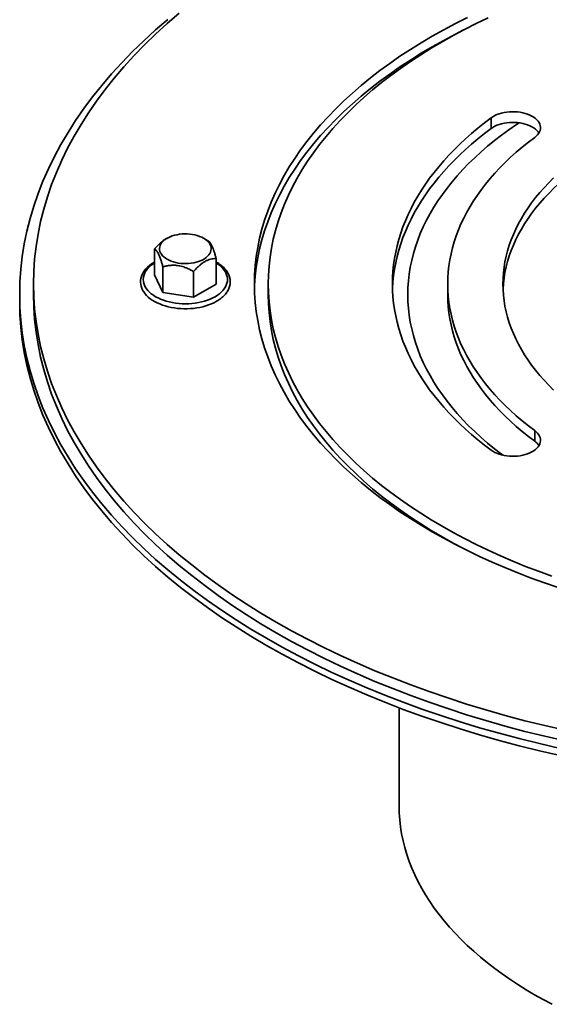
# Model space of a CAD drawing. Units: inches. Extents: x 0.2 to 8.4, y 0.1 to 10.9.
# Drawn here: x 6.6 to 7, y 3.4 to 4.2 of the extents above; entities that cross this region are included whole.
import ezdxf

# ---------------------------------------------------------------- set-up
doc = ezdxf.new("R2010")
doc.units = ezdxf.units.IN
doc.header["$MEASUREMENT"] = 0

msp = doc.modelspace()

# ---------------------------------------------------------------- linework, layer by layer
at = {"color": 7, "linetype": 'Continuous', "lineweight": 35}
for p, q in [((6.97718248, 4.09595457), (6.97718248, 4.10399139)), ((6.73276778, 4.01315231), (6.73180568, 4.01259672)), ((6.76355105, 4.01128134), (6.76031114, 4.01315231)), ((6.7233029, 4.00505652), (6.7233029, 3.98562114)), ((6.72952911, 3.99164233), (6.72952911, 3.97220696)), ((6.76977602, 3.99786788), (6.76977602, 3.97843251)), ((6.72952911, 3.97220696), (6.7233029, 3.98562114)), ((6.75276568, 3.98804801), (6.75276568, 3.96861264)), ((6.63195613, 3.97862457), (6.63195613, 3.97058775)), ((6.76977602, 3.97843251), (6.75276568, 3.96861264)), ((6.80903946, 3.97862457), (6.80903946, 3.97058775)), ((6.94445613, 3.97862457), (6.94445613, 3.97058775)), ((6.62153946, 3.97058775), (6.62153946, 3.96522987)), ((6.75276568, 3.96861264), (6.72952911, 3.97220696)), ((7.01009703, 3.85996997), (7.01009703, 3.86800679)), ((6.90778946, 3.65875752), (6.90778946, 3.58477222))]:
    msp.add_line(p, q, dxfattribs=at)
at = {"color": 7, "linetype": 'Continuous', "lineweight": 35, "flags": 128}
for points in [[(6.73329261, 4.17835589), (6.72405087, 4.17037128), (6.71517436, 4.16224975), (6.70666915, 4.15399687), (6.69854109, 4.14561829), (6.69079573, 4.13711975), (6.68343839, 4.12850707), (6.67647412, 4.11978617), (6.66990767, 4.11096301), (6.66374356, 4.10204365), (6.65798601, 4.0930342), (6.65263897, 4.08394082), (6.64770609, 4.07476976), (6.64319076, 4.0655273), (6.63909607, 4.05621977), (6.63542484, 4.04685355), (6.63217957, 4.03743507), (6.62936249, 4.02797077), (6.62697554, 4.01846714), (6.62502034, 4.0089307), (6.62349824, 3.99936798), (6.62241028, 3.98978554), (6.6217572, 3.98018993), (6.62153946, 3.97058775), (6.6217572, 3.96098557), (6.62241028, 3.95138997), (6.62349824, 3.94180753), (6.62502034, 3.93224481), (6.62697554, 3.92270837), (6.62936249, 3.91320474), (6.63217957, 3.90374044), (6.63542484, 3.89432195), (6.63909607, 3.88495574), (6.64319076, 3.87564821), (6.64770609, 3.86640575), (6.65263897, 3.85723468), (6.65798601, 3.84814131), (6.66374356, 3.83913185), (6.66990767, 3.83021249), (6.67647412, 3.82138934), (6.68343839, 3.81266843), (6.69079573, 3.80405576), (6.69854109, 3.79555722), (6.70666915, 3.78717864), (6.71517436, 3.77892575), (6.72405087, 3.77080422), (6.73329261, 3.76281962), (6.74289325, 3.7549774), (6.75284619, 3.74728296), (6.76314463, 3.73974156), (6.7737815, 3.73235837), (6.78474952, 3.72513845), (6.79604116, 3.71808674), (6.80764869, 3.71120809)], [(6.74187726, 4.18298667), (6.73278702, 4.17513296), (6.72405602, 4.16714457), (6.71569025, 4.15902698), (6.70769543, 4.15078575), (6.70007705, 4.14242653), (6.69284032, 4.13395505), (6.68599022, 4.12537711), (6.67953142, 4.1166986), (6.67346836, 4.10792546), (6.6678052, 4.0990637), (6.6625458, 4.09011939), (6.65769379, 4.08109868), (6.65325249, 4.07200773), (6.64922493, 4.06285278), (6.64561388, 4.05364011), (6.64242181, 4.04437603), (6.63965091, 4.03506688), (6.63730309, 4.02571905), (6.63537994, 4.01633895), (6.63388279, 4.00693299), (6.63281267, 3.99750764), (6.6321703, 3.98806934), (6.63195613, 3.97862457), (6.6321703, 3.9691798), (6.63281267, 3.95974151), (6.63388279, 3.95031615), (6.63537994, 3.9409102), (6.63730309, 3.93153009), (6.63965091, 3.92218226), (6.64242181, 3.91287312), (6.64561388, 3.90360903), (6.64922493, 3.89439636), (6.65325249, 3.88524141), (6.65769379, 3.87615047), (6.6625458, 3.86712975), (6.6678052, 3.85818545), (6.67346836, 3.84932369), (6.67953142, 3.84055054), (6.68599022, 3.83187203), (6.69284032, 3.82329409), (6.70007705, 3.81482261), (6.70769543, 3.80646339), (6.71569025, 3.79822216), (6.72405602, 3.79010457), (6.73278702, 3.78211618), (6.74187726, 3.77426247), (6.75132051, 3.76654882), (6.76111029, 3.75898051), (6.7712399, 3.75156274), (6.7817024, 3.74430059), (6.79249061, 3.73719902), (6.80359715, 3.73026292), (6.81501439, 3.72349704)], [(6.95929244, 4.17982054), (6.95027127, 4.17525341), (6.94146028, 4.17055152), (6.93286552, 4.1657181), (6.92449287, 4.16075645), (6.91634808, 4.15566997), (6.90843673, 4.15046216), (6.90076423, 4.14513658), (6.89333585, 4.13969688), (6.88615667, 4.13414679), (6.87923162, 4.12849011), (6.87256545, 4.12273072), (6.86616272, 4.11687257), (6.86002782, 4.11091967), (6.85416495, 4.1048761), (6.84857814, 4.09874601), (6.84327121, 4.09253359), (6.83824779, 4.0862431), (6.83351134, 4.07987886), (6.8290651, 4.07344522), (6.82491211, 4.0669466), (6.82105522, 4.06038744), (6.81749708, 4.05377225), (6.81424012, 4.04710556), (6.81128658, 4.04039193), (6.80863848, 4.03363597), (6.80629763, 4.02684231), (6.80426564, 4.0200156), (6.8025439, 4.01316052), (6.80113359, 4.00628178), (6.80003568, 3.99938408), (6.79925092, 3.99247215), (6.79877985, 3.98555074), (6.79862279, 3.97862457), (6.79877985, 3.97169841), (6.79925092, 3.96477699), (6.80003568, 3.95786506), (6.80113359, 3.95096736), (6.8025439, 3.94408862), (6.80426564, 3.93723355), (6.80629763, 3.93040684), (6.80863848, 3.92361318), (6.81128658, 3.91685722), (6.81424012, 3.91014359), (6.81749708, 3.90347689), (6.82105522, 3.8968617), (6.82491211, 3.89030255), (6.8290651, 3.88380392), (6.83351134, 3.87737029), (6.83824779, 3.87100604), (6.84327121, 3.86471555), (6.84857814, 3.85850313), (6.85416495, 3.85237304), (6.86002782, 3.84632947), (6.86616272, 3.84037657), (6.87256545, 3.83451842), (6.87923162, 3.82875903), (6.88615667, 3.82310235), (6.89333585, 3.81755226), (6.90076423, 3.81211256), (6.90843673, 3.80678698), (6.91634808, 3.80157917), (6.92449287, 3.7964927), (6.93286552, 3.79153105), (6.93286552, 3.79153105)], [(6.97507304, 4.17957648), (6.96605752, 4.1752479), (6.95724138, 4.17078457), (6.94863064, 4.16618955), (6.94023121, 4.16146597), (6.93204886, 4.15661709), (6.92408917, 4.15164621), (6.91635762, 4.14655676), (6.9088595, 4.14135222), (6.90159994, 4.13603615), (6.89458393, 4.13061219), (6.88781627, 4.12508408), (6.8813016, 4.11945558), (6.87504439, 4.11373057), (6.86904891, 4.10791297), (6.8633193, 4.10200675), (6.85785945, 4.09601598), (6.85267314, 4.08994475), (6.84776389, 4.08379723), (6.84313509, 4.07757762), (6.83878989, 4.07129021), (6.83473129, 4.06493928), (6.83096206, 4.05852919), (6.82748479, 4.05206435), (6.82430185, 4.04554917), (6.82141543, 4.03898812), (6.81882751, 4.03238571), (6.81653987, 4.02574645), (6.81455406, 4.01907489), (6.81287145, 4.01237562), (6.81149319, 4.00565321), (6.81042024, 3.99891227), (6.80965331, 3.99215744), (6.80919295, 3.98539332), (6.80903946, 3.97862457), (6.80919295, 3.97185582), (6.80965331, 3.96509171), (6.81042024, 3.95833687), (6.81149319, 3.95159594), (6.81287145, 3.94487353), (6.81455406, 3.93817425), (6.81653987, 3.9315027), (6.81882751, 3.92486343), (6.82141543, 3.91826102), (6.82430185, 3.91169997), (6.82748479, 3.9051848), (6.83096206, 3.89871995), (6.83473129, 3.89230987), (6.83878989, 3.88595894), (6.84313509, 3.87967152), (6.84776389, 3.87345192), (6.85267314, 3.8673044), (6.85785945, 3.86123317), (6.8633193, 3.85524239), (6.86904891, 3.84933618), (6.87504439, 3.84351857), (6.8813016, 3.83779356), (6.88781627, 3.83216507), (6.89458393, 3.82663695), (6.90159994, 3.821213), (6.9088595, 3.81589693), (6.91635762, 3.81069238), (6.92408917, 3.80560293), (6.93204886, 3.80063206), (6.94023121, 3.79578317), (6.94023121, 3.79578317)], [(6.95637217, 4.17033158), (6.95027127, 4.16721659), (6.94146028, 4.1625147), (6.93286552, 4.15768128), (6.92449287, 4.15271963), (6.91634808, 4.14763315), (6.90843673, 4.14242534), (6.90076423, 4.13709976), (6.89333585, 4.13166006), (6.88615667, 4.12610997), (6.87923162, 4.12045329), (6.87256545, 4.1146939), (6.86616272, 4.10883575), (6.86002782, 4.10288285), (6.85416495, 4.09683929), (6.84857814, 4.09070919), (6.84327121, 4.08449677), (6.83824779, 4.07820628), (6.83351134, 4.07184204), (6.8290651, 4.0654084), (6.82491211, 4.05890978), (6.82105522, 4.05235062), (6.81749708, 4.04573543), (6.81424012, 4.03906874), (6.81128658, 4.03235511), (6.80863848, 4.02559915), (6.80629763, 4.01880549), (6.80426564, 4.01197878), (6.8025439, 4.0051237), (6.80113359, 3.99824496), (6.80003568, 3.99134726), (6.79925092, 3.98443533), (6.79877985, 3.97751392), (6.79867565, 3.97460616)], [(6.97718248, 3.85325775), (6.97214125, 3.85709966), (6.9672583, 3.8610091), (6.96253633, 3.86498389), (6.95797797, 3.86902184), (6.95358575, 3.87312069), (6.94936212, 3.87727818), (6.94530942, 3.88149198), (6.9414299, 3.88575976), (6.93772572, 3.89007914), (6.93419894, 3.89444773), (6.93085152, 3.8988631), (6.92768532, 3.90332279), (6.92470209, 3.90782433), (6.9219035, 3.91236521), (6.9192911, 3.91694291), (6.91686634, 3.92155489), (6.91463057, 3.92619858), (6.91258503, 3.9308714), (6.91073087, 3.93557077), (6.9090691, 3.94029405), (6.90760065, 3.94503864), (6.90632634, 3.94980189), (6.90524688, 3.95458116), (6.90436286, 3.95937379), (6.90367479, 3.96417712), (6.90318303, 3.96898847), (6.90288787, 3.97380518), (6.90278946, 3.97862457), (6.90288787, 3.98344396), (6.90318303, 3.98826067), (6.90367479, 3.99307203), (6.90436286, 3.99787535), (6.90524688, 4.00266798), (6.90632634, 4.00744725), (6.90760065, 4.0122105), (6.9090691, 4.01695509), (6.91073087, 4.02167838), (6.91258503, 4.02637774), (6.91463057, 4.03105057), (6.91686634, 4.03569426), (6.9192911, 4.04030624), (6.9219035, 4.04488394), (6.92470209, 4.04942482), (6.92768532, 4.05392635), (6.93085152, 4.05838604), (6.93419894, 4.06280141), (6.93772572, 4.06717), (6.9414299, 4.07148939), (6.94530942, 4.07575716), (6.94936212, 4.07997097), (6.95358575, 4.08412845), (6.95797797, 4.0882273), (6.96253633, 4.09226525), (6.9672583, 4.09624005), (6.97214125, 4.10014949), (6.97718248, 4.10399139)], [(6.97718248, 4.10399139), (6.97851384, 4.1048871), (6.97999087, 4.10570316), (6.98159935, 4.10643172), (6.98332378, 4.10706575), (6.98514756, 4.10759916), (6.98705313, 4.1080268), (6.98902212, 4.10834456), (6.99103559, 4.10854937), (6.99307414, 4.10863927), (6.99511813, 4.10861338), (6.99714789, 4.10847196), (6.99914386, 4.10821637), (7.00108683, 4.10784907), (7.00295807, 4.1073736), (7.00473958, 4.10679453), (7.00641418, 4.10611745), (7.00796577, 4.10534888), (7.00937938, 4.1044962), (7.01064141, 4.10356765), (7.01173971, 4.10257216), (7.0126637, 4.10151931), (7.01340448, 4.10041925), (7.01395491, 4.09928258), (7.01430969, 4.09812023), (7.01446541, 4.0969434), (7.01442057, 4.09576342), (7.0141756, 4.09459167), (7.01373286, 4.09343942), (7.01309661, 4.09231777), (7.01227298, 4.09123752), (7.0112699, 4.09020908), (7.01009703, 4.08924235)], [(6.97718248, 4.09595457), (6.97214125, 4.09211267), (6.9672583, 4.08820323), (6.96253633, 4.08422843), (6.95797797, 4.08019048), (6.95358575, 4.07609163), (6.94936212, 4.07193415), (6.94530942, 4.06772035), (6.9414299, 4.06345257), (6.93772572, 4.05913318), (6.93419894, 4.05476459), (6.93085152, 4.05034923), (6.92768532, 4.04588953), (6.92470209, 4.041388), (6.9219035, 4.03684712), (6.9192911, 4.03226942), (6.91686634, 4.02765744), (6.91463057, 4.02301375), (6.91258503, 4.01834092), (6.91073087, 4.01364156), (6.9090691, 4.00891827), (6.90760065, 4.00417368), (6.90632634, 3.99941043), (6.90524688, 3.99463116), (6.90436286, 3.98983853), (6.90367479, 3.98503521), (6.90318303, 3.98022385), (6.90288787, 3.97540714), (6.90285787, 3.97460616)], [(6.99832128, 4.10029929), (6.99643725, 4.09903666), (6.99070205, 4.09505578), (6.98514932, 4.09098959), (6.97978287, 4.08684089), (6.97460639, 4.08261251), (6.96962341, 4.07830736), (6.96483735, 4.07392838), (6.9602515, 4.06947858), (6.955869, 4.064961), (6.95169285, 4.06037874), (6.94772591, 4.05573495), (6.9439709, 4.0510328), (6.94043039, 4.04627551), (6.93710682, 4.04146636), (6.93400245, 4.03660862), (6.93111942, 4.03170564), (6.9284597, 4.02676078), (6.92602512, 4.02177741), (6.92381734, 4.01675896), (6.92183788, 4.01170887), (6.92008809, 4.0066306), (6.91856918, 4.00152762), (6.91728217, 3.99640344), (6.91622797, 3.99126156), (6.91540728, 3.98610552), (6.91482067, 3.98093884), (6.91446854, 3.97576507), (6.91435114, 3.97058775), (6.91446854, 3.96541043), (6.91482067, 3.96023666), (6.91540728, 3.95506998), (6.91622797, 3.94991394), (6.91728217, 3.94477207), (6.91856918, 3.93964789), (6.92008809, 3.93454491), (6.92183788, 3.92946664), (6.92381734, 3.92441654), (6.92602512, 3.9193981), (6.9284597, 3.91441473), (6.93111942, 3.90946986), (6.93400245, 3.90456688), (6.93710682, 3.89970915), (6.94043039, 3.89489999), (6.9439709, 3.89014271), (6.94772591, 3.88544056), (6.95169285, 3.88079676), (6.955869, 3.87621451), (6.9602515, 3.87169693), (6.96483735, 3.86724713), (6.96962341, 3.86286815), (6.97460639, 3.85856299), (6.97978287, 3.85433462), (6.98514932, 3.85018591), (6.98620207, 3.849398)], [(7.01327581, 4.09259846), (7.0126637, 4.09348249), (7.01173971, 4.09453534), (7.01064141, 4.09553083), (7.00937938, 4.09645939), (7.00796577, 4.09731206), (7.00641418, 4.09808063), (7.00473958, 4.09875772), (7.00295807, 4.09933678), (7.00108683, 4.09981225), (6.99914386, 4.10017955), (6.99714789, 4.10043514), (6.99511813, 4.10057656), (6.99307414, 4.10060245), (6.99103559, 4.10051255), (6.98902212, 4.10030774), (6.98705313, 4.09998998), (6.98514756, 4.09956234), (6.98332378, 4.09902893), (6.98159935, 4.0983949), (6.97999087, 4.09766634), (6.97851384, 4.09685028), (6.97718248, 4.09595457)], [(7.01009703, 4.08924235), (7.00531248, 4.08558918), (7.0006901, 4.08186707), (6.99623288, 4.07807843), (6.9919437, 4.07422568), (6.9878253, 4.07031133), (6.98388036, 4.06633788), (6.98011142, 4.06230791), (6.97652089, 4.058224), (6.9731111, 4.05408879), (6.96988424, 4.04990495), (6.96684239, 4.04567517), (6.96398752, 4.04140217), (6.96132146, 4.03708872), (6.95884593, 4.03273758), (6.95656252, 4.02835158), (6.95447272, 4.02393352), (6.95257786, 4.01948626), (6.95087916, 4.01501267), (6.94937773, 4.01051563), (6.94807453, 4.00599803), (6.94697039, 4.00146279), (6.94606603, 3.99691284), (6.94536204, 3.99235109), (6.94485886, 3.9877805), (6.94455683, 3.98320401), (6.94445613, 3.97862457), (6.94455683, 3.97404513), (6.94485886, 3.96946864), (6.94536204, 3.96489805), (6.94606603, 3.96033631), (6.94697039, 3.95578635), (6.94807453, 3.95125111), (6.94937773, 3.94673352), (6.95087916, 3.94223647), (6.95257786, 3.93776288), (6.95447272, 3.93331562), (6.95656252, 3.92889757), (6.95884593, 3.92451156), (6.96132146, 3.92016043), (6.96398752, 3.91584697), (6.96684239, 3.91157398), (6.96988424, 3.9073442), (6.9731111, 3.90316035), (6.97652089, 3.89902514), (6.98011142, 3.89494124), (6.98388036, 3.89091126), (6.9878253, 3.88693781), (6.9919437, 3.88302346), (6.99623288, 3.87917072), (7.0006901, 3.87538207), (7.00531248, 3.87165996), (7.01009703, 3.86800679)], [(7.02429155, 3.89859598), (7.02065138, 3.90223311), (7.01718178, 3.90592538), (7.01388525, 3.90967012), (7.01076417, 3.91346463), (7.00782079, 3.91730618), (7.00505725, 3.92119199), (7.00247553, 3.92511925), (7.00007749, 3.92908514), (6.99786488, 3.93308678), (6.99583928, 3.9371213), (6.99400216, 3.94118577), (6.99235484, 3.94527726), (6.99089851, 3.94939283), (6.98963423, 3.95352949), (6.98856291, 3.95768427), (6.98768531, 3.96185416), (6.98700208, 3.96603616), (6.98651371, 3.97022725), (6.98622054, 3.97442439), (6.98612279, 3.97862457), (6.98622054, 3.98282475), (6.98651371, 3.9870219), (6.98700208, 3.99121298), (6.98768531, 3.99539498), (6.98856291, 3.99956487), (6.98963423, 4.00371965), (6.99089851, 4.00785632), (6.99235484, 4.01197188), (6.99400216, 4.01606338), (6.99583928, 4.02012785), (6.99786488, 4.02416236), (7.00007749, 4.028164), (7.00247553, 4.03212989), (7.00505725, 4.03605715), (7.00782079, 4.03994296), (7.01076417, 4.04378451), (7.01388525, 4.04757902), (7.01718178, 4.05132377), (7.02065138, 4.05501603), (7.02429155, 4.05865316)], [(7.03620859, 4.06117084), (7.03207297, 4.05771471), (7.02809966, 4.0541957), (7.02429155, 4.05061634), (7.02065138, 4.04697922), (7.01718178, 4.04328695), (7.01388525, 4.03954221), (7.01076417, 4.03574769), (7.00782079, 4.03190614), (7.00505725, 4.02802033), (7.00247553, 4.02409307), (7.00007749, 4.02012719), (6.99786488, 4.01612554), (6.99583928, 4.01209103), (6.99400216, 4.00802656), (6.99235484, 4.00393506), (6.99089851, 3.9998195), (6.98963423, 3.99568283), (6.98856291, 3.99152806), (6.98768531, 3.98735816), (6.98700208, 3.98317616), (6.98651371, 3.97898508), (6.98622054, 3.97478793), (6.98621226, 3.97460616)], [(6.73277002, 3.99725575), (6.73144764, 3.99810071), (6.73028011, 3.99901857), (6.72927944, 3.99999991), (6.72845587, 4.00103465), (6.72781786, 4.00211219), (6.72737196, 4.00322146), (6.72712275, 4.00435108), (6.72707278, 4.00548945), (6.72722257, 4.00662491), (6.72757057, 4.00774579), (6.72811321, 4.0088406), (6.72884494, 4.0098981), (6.72975824, 4.01090743), (6.73084373, 4.01185825), (6.73209028, 4.0127408), (6.7334851, 4.01354601), (6.73501388, 4.01426563), (6.73666093, 4.01489227), (6.73840934, 4.01541951), (6.74024118, 4.01584192), (6.74213764, 4.01615519), (6.74407928, 4.01635608), (6.74604616, 4.01644255), (6.7480181, 4.0164137), (6.74997487, 4.01626984), (6.75189639, 4.01601243), (6.75376294, 4.01564411), (6.75555536, 4.01516868), (6.75725527, 4.014591), (6.75884522, 4.013917), (6.7603089, 4.0131536), (6.76163128, 4.01230864), (6.76279881, 4.01139078), (6.76379949, 4.01040944), (6.76462305, 4.0093747), (6.76526106, 4.00829716), (6.76570696, 4.0071879), (6.76595617, 4.00605828), (6.76600614, 4.0049199), (6.76585636, 4.00378444), (6.76550835, 4.00266356), (6.76496571, 4.00156875), (6.76423398, 4.00051126), (6.76332068, 3.99950192), (6.76223519, 3.9985511), (6.76098864, 3.99766856), (6.75959382, 3.99686334), (6.75806504, 3.99614372), (6.75641799, 3.99551708), (6.75466958, 3.99498985), (6.75283775, 3.99456743), (6.75094128, 3.99425417), (6.74899964, 3.99405327), (6.74703276, 3.9939668), (6.74506082, 3.99399565), (6.74310405, 3.99413952), (6.74118253, 3.99439693), (6.73931599, 3.99476524), (6.73752356, 3.99524068), (6.73582365, 3.99581836), (6.7342337, 3.99649235), (6.73277002, 3.99725575)], [(6.7233029, 3.99523568), (6.72261919, 3.99485617), (6.72093281, 3.99377062), (6.7193785, 3.99260771), (6.71796636, 3.99137279), (6.71670596, 3.99007212), (6.71560632, 3.98871328), (6.71467541, 3.98730532), (6.71391954, 3.98585859), (6.71334272, 3.98438413), (6.71294652, 3.98289281), (6.7127304, 3.98139448), (6.71269253, 3.97989748), (6.71283067, 3.97840868), (6.71314245, 3.97693549), (6.71362585, 3.97548337), (6.71427945, 3.97405731), (6.71510188, 3.97266303), (6.71609096, 3.97130722), (6.717243, 3.96999751), (6.71855238, 3.96874193), (6.72001166, 3.96754837), (6.72161195, 3.96642404), (6.7233434, 3.96537526), (6.72519553, 3.9644075), (6.72715726, 3.96352544), (6.72921782, 3.96273287), (6.73136619, 3.96203305), (6.73359116, 3.96142881), (6.73588131, 3.96092255), (6.73822498, 3.96051629), (6.74061035, 3.96021165), (6.7430254, 3.96000985), (6.745458, 3.95991169), (6.74789596, 3.95991757), (6.75032706, 3.96002744), (6.75273897, 3.96024085), (6.75511962, 3.96055691), (6.75745711, 3.96097434), (6.75973974, 3.96149149), (6.76195607, 3.96210634), (6.76409495, 3.96281654), (6.76614551, 3.96361943), (6.7680972, 3.96451206), (6.76984454, 3.96543688), (6.77004641, 3.96555245), (6.77004641, 3.96555245)], [(6.76900483, 3.96905784), (6.76717297, 3.96808029), (6.76521389, 3.96718872), (6.76313968, 3.96638863), (6.76096312, 3.96568495), (6.75869763, 3.96508203), (6.75635719, 3.96458358), (6.75395621, 3.96419267), (6.75150951, 3.96391172), (6.74903217, 3.96374245), (6.74653946, 3.96368591), (6.74404675, 3.96374245), (6.74156941, 3.96391172), (6.73912271, 3.96419267), (6.73672173, 3.96458358), (6.73438129, 3.96508203), (6.7321158, 3.96568495), (6.72993925, 3.96638863), (6.72786503, 3.96718872), (6.72590595, 3.96808029), (6.72407409, 3.96905784), (6.72238073, 3.97011536), (6.72083632, 3.97124631), (6.71945037, 3.97244373), (6.71823144, 3.97370023), (6.71718704, 3.97500806), (6.7163236, 3.97635917), (6.71564646, 3.97774522), (6.71515978, 3.97915767), (6.71486657, 3.98058781), (6.71476863, 3.98202683), (6.71486657, 3.98346584), (6.71515978, 3.98489598), (6.71564646, 3.98630843), (6.7163236, 3.98769448), (6.71718704, 3.98904559), (6.71823144, 3.99035342), (6.71945037, 3.99160993), (6.72083632, 3.99280734), (6.72238073, 3.99393829), (6.7233029, 3.99453477)], [(6.76977602, 3.99453477), (6.77069819, 3.99393829), (6.7722426, 3.99280734), (6.77362855, 3.99160993), (6.77484748, 3.99035342), (6.77589188, 3.98904559), (6.77675532, 3.98769448), (6.77743246, 3.98630843), (6.77791914, 3.98489598), (6.77821235, 3.98346584), (6.77831029, 3.98202683), (6.77821235, 3.98058781), (6.77791914, 3.97915767), (6.77743246, 3.97774522), (6.77675532, 3.97635917), (6.77589188, 3.97500806), (6.77484748, 3.97370023), (6.77362855, 3.97244373), (6.7722426, 3.97124631), (6.77069819, 3.97011536), (6.76900483, 3.96905784)], [(6.63195613, 3.97058775), (6.6321703, 3.96114298), (6.63281267, 3.95170469), (6.63388279, 3.94227933), (6.63537994, 3.93287338), (6.63730309, 3.92349327), (6.63965091, 3.91414544), (6.64242181, 3.9048363), (6.64561388, 3.89557221), (6.64922493, 3.88635954), (6.65325249, 3.87720459), (6.65769379, 3.86811365), (6.6625458, 3.85909293), (6.6678052, 3.85014863), (6.67346836, 3.84128687), (6.67953142, 3.83251373), (6.68599022, 3.82383521), (6.69284032, 3.81525727), (6.70007705, 3.80678579), (6.70769543, 3.79842657), (6.71569025, 3.79018534), (6.72405602, 3.78206775), (6.73278702, 3.77407936), (6.74187726, 3.76622565), (6.75132051, 3.758512), (6.76111029, 3.7509437), (6.7712399, 3.74352592), (6.7817024, 3.73626377), (6.79249061, 3.7291622), (6.80359715, 3.7222261), (6.81501439, 3.71546022)], [(6.80903946, 3.97058775), (6.80919295, 3.963819), (6.80965331, 3.95705489), (6.81042024, 3.95030005), (6.81149319, 3.94355912), (6.81287145, 3.93683671), (6.81455406, 3.93013743), (6.81653987, 3.92346588), (6.81882751, 3.91682662), (6.82141543, 3.9102242), (6.82430185, 3.90366316), (6.82748479, 3.89714798), (6.83096206, 3.89068313), (6.83473129, 3.88427305), (6.83878989, 3.87792212), (6.84313509, 3.8716347), (6.84776389, 3.8654151), (6.85267314, 3.85926758), (6.85785945, 3.85319635), (6.8633193, 3.84720557), (6.86904891, 3.84129936), (6.87504439, 3.83548175), (6.8813016, 3.82975674), (6.88781627, 3.82412825), (6.89458393, 3.81860013), (6.90159994, 3.81317618), (6.9088595, 3.80786011), (6.91635762, 3.80265556), (6.92408917, 3.79756611), (6.93204886, 3.79259524), (6.94023121, 3.78774635)], [(7.01009703, 3.85996997), (7.00531248, 3.86362314), (7.0006901, 3.86734525), (6.99623288, 3.8711339), (6.9919437, 3.87498664), (6.9878253, 3.878901), (6.98388036, 3.88287444), (6.98011142, 3.88690442), (6.97652089, 3.89098832), (6.9731111, 3.89512353), (6.96988424, 3.89930738), (6.96684239, 3.90353716), (6.96398752, 3.90781015), (6.96132146, 3.91212361), (6.95884593, 3.91647474), (6.95656252, 3.92086075), (6.95447272, 3.92527881), (6.95257786, 3.92972606), (6.95087916, 3.93419965), (6.94937773, 3.9386967), (6.94807453, 3.94321429), (6.94697039, 3.94774953), (6.94606603, 3.95229949), (6.94536204, 3.95686123), (6.94485886, 3.96143182), (6.94455683, 3.96600831), (6.94445613, 3.97058775)], [(6.62153946, 3.96522987), (6.6217572, 3.95562769), (6.62241028, 3.94603209), (6.62349824, 3.93644965), (6.62502034, 3.92688693), (6.62697554, 3.91735049), (6.62936249, 3.90784686), (6.63217957, 3.89838256), (6.63542484, 3.88896407), (6.63909607, 3.87959786), (6.64319076, 3.87029033), (6.64770609, 3.86104787), (6.65263897, 3.85187681), (6.65798601, 3.84278343), (6.66374356, 3.83377398), (6.66990767, 3.82485461), (6.67647412, 3.81603146), (6.68343839, 3.80731055), (6.69079573, 3.79869788), (6.69854109, 3.79019934), (6.70666915, 3.78182076), (6.71517436, 3.77356787), (6.72405087, 3.76544634), (6.73329261, 3.75746174), (6.74289325, 3.74961953), (6.75284619, 3.74192508), (6.76314463, 3.73438368), (6.7737815, 3.72700049), (6.78474952, 3.71978057), (6.79604116, 3.71272886), (6.80764869, 3.70585021)], [(7.01009703, 3.86800679), (7.0112699, 3.86704006), (7.01227298, 3.86601162), (7.01309661, 3.86493137), (7.01373286, 3.86380972), (7.0141756, 3.86265747), (7.01442057, 3.86148572), (7.01446541, 3.86030575), (7.01430969, 3.85912892), (7.01395491, 3.85796657), (7.01340448, 3.85682989), (7.0126637, 3.85572983), (7.01173971, 3.85467699), (7.01064141, 3.85368149), (7.00937938, 3.85275294), (7.00796577, 3.85190027), (7.00641418, 3.85113169), (7.00473958, 3.85045461), (7.00295807, 3.84987554), (7.00108683, 3.84940007), (6.99914386, 3.84903277), (6.99714789, 3.84877718), (6.99511813, 3.84863576), (6.99307414, 3.84860988), (6.99103559, 3.84869977), (6.98902212, 3.84890459), (6.98705313, 3.84922234), (6.98514756, 3.84964998), (6.98332378, 3.85018339), (6.98159935, 3.85081742), (6.97999087, 3.85154598), (6.97851384, 3.85236204), (6.97718248, 3.85325775)], [(6.93286552, 3.79153105), (6.94146028, 3.78669762), (6.95027127, 3.78199573), (6.95929244, 3.7774286), (6.96851761, 3.77299937), (6.97794047, 3.76871105), (6.98755455, 3.7645666), (6.99735327, 3.76056886), (7.0073299, 3.75672056), (7.01747762, 3.75302434), (7.02778946, 3.74948274)], [(6.94023121, 3.79578317), (6.94863064, 3.7910596), (6.95724138, 3.78646457), (6.96605752, 3.78200124), (6.97507304, 3.77767267), (6.98428174, 3.77348181), (6.99367732, 3.76943156), (7.00325333, 3.76552467), (7.01300323, 3.76176383), (7.02292031, 3.75815162)], [(6.94023121, 3.78774635), (6.94863064, 3.78302278), (6.95637217, 3.77888074)], [(6.81501439, 3.72349704), (6.82673452, 3.716906), (6.8387495, 3.71049434), (6.8510511, 3.70426643), (6.86363088, 3.69822656), (6.87648023, 3.69237886), (6.88959034, 3.68672734), (6.90295223, 3.68127587), (6.91655673, 3.67602819), (6.93039452, 3.67098789), (6.94445613, 3.66615843), (6.9587319, 3.66154312), (6.97321206, 3.65714512), (6.98788669, 3.65296745), (7.00274573, 3.64901297), (7.01777898, 3.64528438), (7.03297616, 3.64178425)], [(6.80764869, 3.71120809), (6.81956416, 3.70450721), (6.83177939, 3.69798868), (6.84428601, 3.69165698), (6.85707546, 3.68551644), (6.87013897, 3.67957128), (6.88346758, 3.67382557), (6.89705216, 3.66828324), (6.91088341, 3.6629481), (6.92495183, 3.65782379), (6.93924779, 3.65291384), (6.9537615, 3.64822161), (6.968483, 3.64375031), (6.9834022, 3.63950301), (6.99850889, 3.63548262), (7.0137927, 3.63169189), (7.02924316, 3.62813343)], [(6.81501439, 3.71546022), (6.82673452, 3.70886918), (6.8387495, 3.70245752), (6.8510511, 3.69622962), (6.86363088, 3.69018974), (6.87648023, 3.68434204), (6.88959034, 3.67869052), (6.90295223, 3.67323905), (6.91655673, 3.66799137), (6.93039452, 3.66295107), (6.94445613, 3.65812161), (6.9587319, 3.6535063), (6.97321206, 3.6491083), (6.98788669, 3.64493063), (7.00274573, 3.64097615), (7.01777898, 3.63724756), (7.03297616, 3.63374744)], [(6.80764869, 3.70585021), (6.81956416, 3.69914933), (6.83177939, 3.6926308), (6.84428601, 3.6862991), (6.85707546, 3.68015856), (6.87013897, 3.6742134), (6.88346758, 3.66846769), (6.89705216, 3.66292536), (6.91088341, 3.65759022), (6.92495183, 3.65246591), (6.93924779, 3.64755596), (6.9537615, 3.64286373), (6.968483, 3.63839243), (6.9834022, 3.63414513), (6.99850889, 3.63012474), (7.0137927, 3.62633402), (7.02924316, 3.62277555)], [(6.90778946, 3.58477222), (6.90790911, 3.57949574), (6.90826798, 3.57422288), (6.90886582, 3.56895725), (6.90970223, 3.56370246), (6.91077663, 3.5584621), (6.91208828, 3.55323978), (6.91363629, 3.54803907), (6.91541959, 3.54286354), (6.91743696, 3.53771672), (6.91968703, 3.53260216), (6.92216824, 3.52752335), (6.92487889, 3.52248378), (6.92781714, 3.5174869), (6.93098096, 3.51253613), (6.93436819, 3.50763486), (6.9379765, 3.50278647), (6.94180343, 3.49799426), (6.94584635, 3.49326152), (6.95010249, 3.48859151), (6.95456892, 3.48398741), (6.9592426, 3.47945238), (6.96412032, 3.47498953), (6.96919873, 3.47060193), (6.97447436, 3.46629257), (6.97994359, 3.46206441), (6.98560266, 3.45792034), (6.99144771, 3.45386322), (6.99747473, 3.44989581), (7.00367958, 3.44602084), (7.01005801, 3.44224097)], [(7.01005801, 3.44224097), (7.01660565, 3.43855878), (7.02331802, 3.43497679)]]:
    msp.add_lwpolyline(points, dxfattribs=at)
at = {"color": 7, "linetype": 'Continuous', "lineweight": 35}
msp.add_arc((7.00311924, 3.85017742), 0.0120243, 32.36335259, 54.52781323, dxfattribs=at)
for points, knots in [([(6.73180676, 4.01258726), (6.73139625, 4.01234253), (6.73050576, 4.01181165), (6.72912967, 4.01079681), (6.72769312, 4.00959461), (6.72571188, 4.00774305), (6.72428223, 4.00614869), (6.7233029, 4.00505652)], [0, 0, 0, 0, 0.1385898795, 0.3006308035, 0.4681134037, 0.6356469983, 1, 1, 1, 1]), ([(6.76977602, 3.99786788), (6.7695646, 3.99864251), (6.76914186, 4.00019143), (6.76847375, 4.00240889), (6.76777732, 4.00449149), (6.76696557, 4.00660158), (6.76604104, 4.00853371), (6.76511286, 4.0099215), (6.764279, 4.01080419), (6.76379361, 4.01112229), (6.76354981, 4.01128206)], [0, 0, 0, 0, 0.108112121, 0.216174762, 0.328106682, 0.439962797, 0.593493477, 0.752155197, 0.875509956, 1, 1, 1, 1]), ([(6.7233029, 4.00505652), (6.72351432, 4.00492015), (6.72393707, 4.00464748), (6.72460517, 4.00398612), (6.7253016, 4.00306785), (6.72611335, 4.00168014), (6.72703788, 3.99962857), (6.72796606, 3.99701687), (6.72879992, 3.99430653), (6.72928531, 3.99253311), (6.72952911, 3.99164233)], [0, 0, 0, 0, 0.108112121, 0.216174762, 0.328106682, 0.439962797, 0.593493477, 0.752155197, 0.875509956, 1, 1, 1, 1]), ([(6.72952911, 3.99164233), (6.73031815, 3.99183942), (6.73189587, 3.99223349), (6.73438926, 3.99262586), (6.73698837, 3.99280598), (6.74001788, 3.99269855), (6.74346825, 3.99210512), (6.74693228, 3.99095733), (6.75004427, 3.98956214), (6.75185578, 3.98855426), (6.75276568, 3.98804801)], [0, 0, 0, 0, 0.108112121, 0.216174762, 0.328106682, 0.439962797, 0.593493477, 0.752155197, 0.875509956, 1, 1, 1, 1]), ([(6.75276568, 3.98804801), (6.75374495, 3.98914053), (6.75531435, 3.9908914), (6.75760401, 3.99298965), (6.75952605, 3.99450567), (6.76150541, 3.99577817), (6.76350832, 3.99673145), (6.76549856, 3.9973813), (6.76760833, 3.99779904), (6.76899879, 3.9978432), (6.76977602, 3.99786788)], [0, 0, 0, 0, 0.18218607, 0.291973059, 0.402037564, 0.511606714, 0.625777282, 0.740495073, 0.854941628, 1, 1, 1, 1]), ([(6.77004641, 3.96555245), (6.77035654, 3.96573576), (6.77125285, 3.96626554), (6.77263948, 3.96720346), (6.77415474, 3.96838723), (6.77552346, 3.96964243), (6.77673804, 3.97096083), (6.77778932, 3.97233495), (6.77867003, 3.97375552), (6.77937452, 3.97521229), (6.77989939, 3.9766945), (6.78024349, 3.97819161), (6.78040752, 3.97969402), (6.78039332, 3.98119336), (6.78020315, 3.98268196), (6.77983937, 3.9841532), (6.77930414, 3.98560116), (6.77859909, 3.98702052), (6.77772598, 3.98840529), (6.77668762, 3.98974877), (6.77548778, 3.99104316), (6.77413403, 3.99228175), (6.77262827, 3.9934531), (6.77117763, 3.99444457), (6.77017903, 3.99500911), (6.76977602, 3.99523694)], [0, 0, 0, 0, 0.024469649, 0.070719577, 0.116996347, 0.163220226, 0.209315237, 0.255185324, 0.300725131, 0.345840841, 0.390477013, 0.434639766, 0.478406074, 0.521915058, 0.56533974, 0.608811552, 0.652506034, 0.696557987, 0.741043198, 0.785973224, 0.831304271, 0.876956659, 0.922837581, 0.968859742, 1, 1, 1, 1])]:
    msp.add_open_spline(points, degree=3, knots=knots, dxfattribs=at)

doc.saveas('drawing.dxf')
